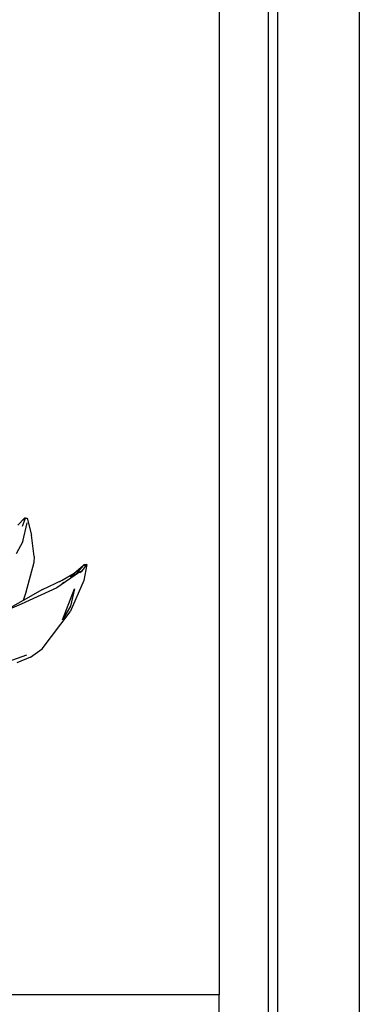
# Model space of a CAD drawing. Units: metres. Extents: x 5.5 to 24.5, y 8.4 to 18.2.
# Drawn here: x 7.6 to 7.7, y 14.7 to 15 of the extents above; entities that cross this region are included whole.
import ezdxf

# ---------------------------------------------------------------- set-up
doc = ezdxf.new("R2010")
doc.units = ezdxf.units.M
doc.layers.add('Edges', color=7, linetype='Continuous')

msp = doc.modelspace()

# ---------------------------------------------------------------- linework, layer by layer
at = {"layer": 'Edges'}
for p, q in [((7.68732, 13.11386), (7.68732, 15.61386)), ((7.66232, 13.11386), (7.66232, 15.58886)), ((7.65932, 15.58586), (7.65932, 13.11686)), ((7.64432, 15.10746), (7.64432, 14.66606)), ((7.58468, 14.81195), (7.58258, 14.80985)), ((7.58407, 14.80954), (7.58493, 14.81195)), ((7.58468, 14.81195), (7.58427, 14.81137)), ((7.58494, 14.81198), (7.58468, 14.81195)), ((7.58468, 14.81195), (7.58493, 14.81195)), ((7.58493, 14.81195), (7.58494, 14.81198)), ((7.58493, 14.81195), (7.58549, 14.81194)), ((7.58494, 14.81198), (7.58549, 14.81194)), ((7.58549, 14.81194), (7.58678, 14.80682)), ((7.58416, 14.80479), (7.58551, 14.81055)), ((7.5876, 14.8002), (7.58678, 14.80682)), ((7.58416, 14.80479), (7.58215, 14.80111)), ((7.5876, 14.8002), (7.58749, 14.79846)), ((7.58749, 14.79846), (7.58499, 14.78888)), ((7.59991, 14.79512), (7.60265, 14.7975)), ((7.60265, 14.7975), (7.60061, 14.79503)), ((7.60245, 14.79592), (7.60364, 14.79756)), ((7.60265, 14.7975), (7.60286, 14.79771)), ((7.60265, 14.7975), (7.60364, 14.79756)), ((7.60377, 14.79778), (7.60281, 14.79288)), ((7.60377, 14.79778), (7.60286, 14.79771)), ((7.60377, 14.79778), (7.60364, 14.79756)), ((7.60152, 14.79548), (7.59457, 14.79069)), ((7.59619, 14.79296), (7.59991, 14.79512)), ((7.59876, 14.79416), (7.59868, 14.7941)), ((7.59876, 14.79416), (7.60061, 14.79503)), ((7.60061, 14.79503), (7.60152, 14.79548)), ((7.60177, 14.7956), (7.60152, 14.79548)), ((7.60168, 14.79532), (7.60245, 14.79592)), ((7.60177, 14.7956), (7.60245, 14.79592)), ((7.6018, 14.79566), (7.60177, 14.7956)), ((7.59014, 14.79012), (7.59619, 14.79296)), ((7.59551, 14.79256), (7.59619, 14.79296)), ((7.59628, 14.79211), (7.59617, 14.79202)), ((7.59628, 14.79211), (7.59684, 14.79239)), ((7.60281, 14.79288), (7.59872, 14.78328)), ((7.59457, 14.79069), (7.58363, 14.7857)), ((7.59014, 14.79012), (7.58428, 14.78682)), ((7.58499, 14.78888), (7.58428, 14.78682)), ((7.59636, 14.78084), (7.59998, 14.79036)), ((7.59998, 14.79036), (7.59881, 14.78503)), ((7.58363, 14.7857), (7.57771, 14.78313)), ((7.58428, 14.78682), (7.57864, 14.78365)), ((7.59881, 14.78503), (7.59636, 14.78084)), ((7.59012, 14.77199), (7.59872, 14.78328)), ((7.57497, 14.76648), (7.58534, 14.77017)), ((7.58652, 14.76942), (7.59012, 14.77199)), ((7.58652, 14.76942), (7.58234, 14.76771)), ((7.64432, 14.66606), (7.56874, 14.66606)), ((7.64432, 14.64806), (7.64432, 14.66606))]:
    msp.add_line(p, q, dxfattribs=at)

doc.saveas('drawing.dxf')
